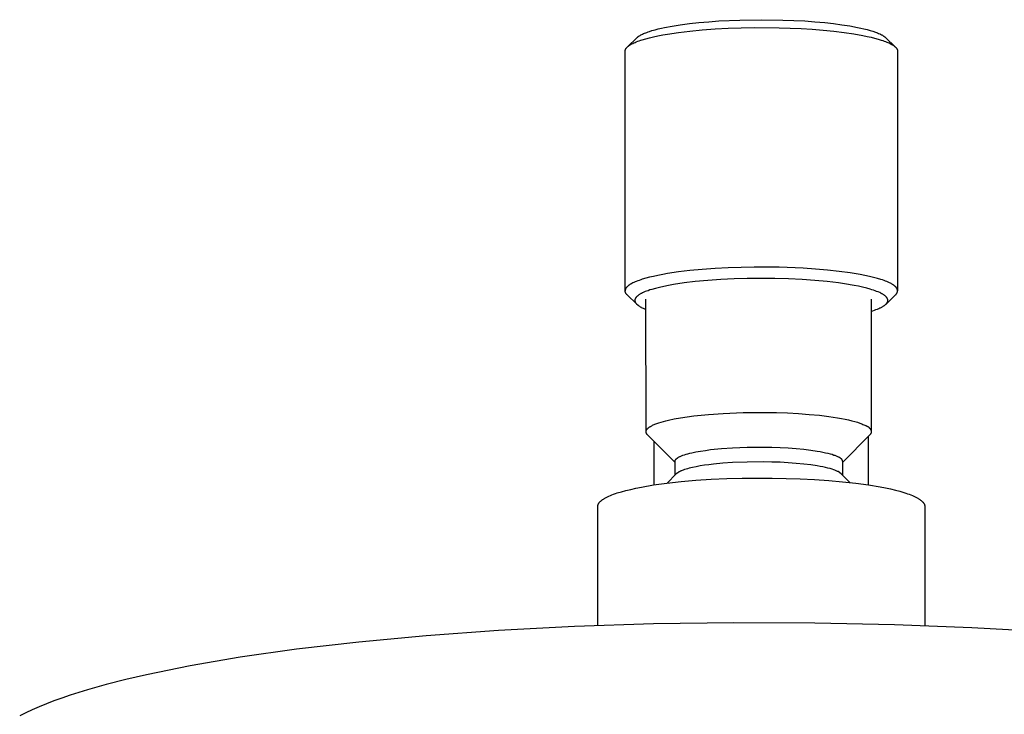
# Model space of a CAD drawing. Units: millimetres. Extents: x -582 to 404, y -1405 to 1393.
# Drawn here: x 184 to 285, y 1322 to 1393 of the extents above; entities that cross this region are included whole.
import ezdxf

# ---------------------------------------------------------------- set-up
doc = ezdxf.new("R2010")
doc.units = ezdxf.units.MM
doc.header["$MEASUREMENT"] = 0
doc.layers.add('Default', color=7, linetype='Continuous', true_color=0x000000)

msp = doc.modelspace()

# ---------------------------------------------------------------- linework, layer by layer
at = {"layer": 'Default', "color": 7, "true_color": 0xffffff}
for p, q in [((250.82, 1392.29), (251.62, 1392.42)), ((251.62, 1392.42), (252.59, 1392.54)), ((252.59, 1392.54), (253.56, 1392.65)), ((253.56, 1392.65), (254.58, 1392.74)), ((254.58, 1392.74), (255.6, 1392.81)), ((255.6, 1392.81), (257.78, 1392.91)), ((257.78, 1392.91), (259.96, 1392.94)), ((259.96, 1392.94), (262.2, 1392.91)), ((262.2, 1392.91), (264.44, 1392.81)), ((264.44, 1392.81), (265.47, 1392.73)), ((265.47, 1392.73), (266.5, 1392.64)), ((266.5, 1392.64), (267.38, 1392.54)), ((267.38, 1392.54), (268.26, 1392.43)), ((268.26, 1392.43), (269.06, 1392.3)), ((247.47, 1391.3), (247.51, 1391.33)), ((247.51, 1391.33), (247.59, 1391.37)), ((247.59, 1391.37), (247.68, 1391.42)), ((247.68, 1391.42), (247.77, 1391.46)), ((247.77, 1391.46), (247.87, 1391.51)), ((247.87, 1391.51), (247.98, 1391.56)), ((247.98, 1391.56), (248.09, 1391.6)), ((248.09, 1391.6), (248.2, 1391.64)), ((248.2, 1391.64), (248.34, 1391.69)), ((248.34, 1391.69), (248.47, 1391.74)), ((248.47, 1391.74), (248.73, 1391.82)), ((248.73, 1391.82), (249.05, 1391.91)), ((249.05, 1391.91), (249.38, 1391.99)), ((249.35, 1391.29), (249.84, 1391.38)), ((249.38, 1391.99), (249.7, 1392.07)), ((249.7, 1392.07), (250.03, 1392.14)), ((249.84, 1391.38), (250.35, 1391.47)), ((250.03, 1392.14), (250.82, 1392.29)), ((250.35, 1391.47), (251.45, 1391.63)), ((251.45, 1391.63), (252.64, 1391.77)), ((252.64, 1391.77), (253.91, 1391.89)), ((253.91, 1391.89), (255.22, 1391.99)), ((255.22, 1391.99), (256.56, 1392.06)), ((256.56, 1392.06), (259.24, 1392.13)), ((259.24, 1392.13), (261.8, 1392.11)), ((261.8, 1392.11), (264.07, 1392.03)), ((264.07, 1392.03), (265.21, 1391.96)), ((265.21, 1391.96), (266.34, 1391.87)), ((266.34, 1391.87), (267.44, 1391.76)), ((267.44, 1391.76), (268.5, 1391.63)), ((268.5, 1391.63), (269.49, 1391.48)), ((269.06, 1392.3), (269.86, 1392.15)), ((269.49, 1391.48), (270.41, 1391.32)), ((269.86, 1392.15), (270.19, 1392.08)), ((270.19, 1392.08), (270.52, 1392.01)), ((270.41, 1391.32), (270.84, 1391.23)), ((270.52, 1392.01), (270.84, 1391.92)), ((270.84, 1391.92), (271.17, 1391.83)), ((271.17, 1391.83), (271.43, 1391.75)), ((271.43, 1391.75), (271.7, 1391.66)), ((271.7, 1391.66), (271.81, 1391.62)), ((271.81, 1391.62), (271.92, 1391.58)), ((271.92, 1391.58), (272.03, 1391.53)), ((272.03, 1391.53), (272.14, 1391.48)), ((272.14, 1391.48), (272.23, 1391.44)), ((272.23, 1391.44), (272.33, 1391.39)), ((272.33, 1391.39), (272.37, 1391.37)), ((272.37, 1391.37), (272.42, 1391.34)), ((272.42, 1391.34), (272.46, 1391.31)), ((272.46, 1391.31), (272.51, 1391.29)), ((246.21, 1390.15), (247.18, 1391.08)), ((246.39, 1390.29), (246.43, 1390.31)), ((246.43, 1390.31), (246.47, 1390.34)), ((246.47, 1390.34), (246.51, 1390.37)), ((246.51, 1390.37), (246.56, 1390.4)), ((246.56, 1390.4), (246.61, 1390.42)), ((246.61, 1390.42), (246.66, 1390.45)), ((246.66, 1390.45), (246.76, 1390.51)), ((246.76, 1390.51), (246.88, 1390.56)), ((246.88, 1390.56), (247, 1390.61)), ((247, 1390.61), (247.13, 1390.67)), ((247.13, 1390.67), (247.27, 1390.72)), ((247.18, 1391.08), (247.21, 1391.11)), ((247.21, 1391.11), (247.24, 1391.14)), ((247.24, 1391.14), (247.27, 1391.16)), ((247.27, 1391.16), (247.3, 1391.19)), ((247.27, 1390.72), (247.42, 1390.78)), ((247.3, 1391.19), (247.33, 1391.21)), ((247.33, 1391.21), (247.36, 1391.23)), ((247.36, 1391.23), (247.39, 1391.25)), ((247.39, 1391.25), (247.43, 1391.27)), ((247.42, 1390.78), (247.58, 1390.83)), ((247.43, 1391.27), (247.47, 1391.3)), ((247.58, 1390.83), (247.74, 1390.88)), ((247.74, 1390.88), (248.1, 1390.99)), ((248.1, 1390.99), (248.48, 1391.09)), ((248.48, 1391.09), (248.9, 1391.19)), ((248.9, 1391.19), (249.35, 1391.29)), ((270.84, 1391.23), (271.25, 1391.14)), ((271.25, 1391.14), (271.62, 1391.05)), ((271.62, 1391.05), (271.98, 1390.95)), ((271.98, 1390.95), (272.3, 1390.85)), ((272.3, 1390.85), (272.45, 1390.8)), ((272.45, 1390.8), (272.6, 1390.75)), ((272.51, 1391.29), (272.54, 1391.26)), ((272.54, 1391.26), (272.58, 1391.24)), ((272.58, 1391.24), (272.61, 1391.22)), ((272.6, 1390.75), (272.74, 1390.7)), ((272.61, 1391.22), (272.65, 1391.19)), ((272.65, 1391.19), (272.68, 1391.17)), ((272.68, 1391.17), (272.71, 1391.14)), ((272.71, 1391.14), (272.74, 1391.11)), ((272.74, 1391.11), (272.77, 1391.08)), ((272.74, 1390.7), (272.87, 1390.65)), ((272.77, 1391.08), (273.74, 1390.15)), ((272.87, 1390.65), (272.99, 1390.6)), ((272.99, 1390.6), (273.1, 1390.55)), ((273.1, 1390.55), (273.21, 1390.49)), ((273.21, 1390.49), (273.31, 1390.44)), ((273.31, 1390.44), (273.36, 1390.41)), ((273.36, 1390.41), (273.41, 1390.39)), ((273.41, 1390.39), (273.45, 1390.36)), ((273.45, 1390.36), (273.49, 1390.33)), ((273.49, 1390.33), (273.53, 1390.31)), ((273.53, 1390.31), (273.57, 1390.28)), ((245.98, 1389.77), (245.99, 1389.79)), ((245.98, 1389.76), (245.98, 1389.77)), ((245.98, 1389.74), (245.98, 1389.76)), ((245.98, 1389.72), (245.98, 1389.74)), ((245.98, 1389.7), (245.98, 1389.72)), ((245.98, 1365.09), (245.98, 1389.7)), ((245.99, 1389.81), (246, 1389.83)), ((245.99, 1389.79), (245.99, 1389.81)), ((246, 1389.84), (246.01, 1389.86)), ((246, 1389.83), (246, 1389.84)), ((246.01, 1389.88), (246.02, 1389.89)), ((246.01, 1389.86), (246.01, 1389.88)), ((246.02, 1389.89), (246.03, 1389.91)), ((246.03, 1389.91), (246.04, 1389.93)), ((246.04, 1389.94), (246.05, 1389.96)), ((246.04, 1389.93), (246.04, 1389.94)), ((246.05, 1389.96), (246.06, 1389.97)), ((246.06, 1389.97), (246.07, 1389.99)), ((246.07, 1389.99), (246.08, 1390)), ((246.08, 1390), (246.1, 1390.02)), ((246.1, 1390.02), (246.11, 1390.03)), ((246.11, 1390.03), (246.12, 1390.04)), ((246.12, 1390.04), (246.13, 1390.06)), ((246.13, 1390.06), (246.14, 1390.07)), ((246.14, 1390.07), (246.15, 1390.08)), ((246.15, 1390.08), (246.16, 1390.1)), ((246.16, 1390.1), (246.19, 1390.12)), ((246.19, 1390.12), (246.22, 1390.15)), ((246.22, 1390.15), (246.25, 1390.18)), ((246.25, 1390.18), (246.28, 1390.21)), ((246.28, 1390.21), (246.32, 1390.23)), ((246.32, 1390.23), (246.35, 1390.26)), ((246.35, 1390.26), (246.39, 1390.29)), ((273.57, 1390.28), (273.61, 1390.25)), ((273.61, 1390.25), (273.64, 1390.23)), ((273.64, 1390.23), (273.68, 1390.2)), ((273.68, 1390.2), (273.71, 1390.17)), ((273.71, 1390.17), (273.74, 1390.15)), ((273.74, 1390.15), (273.77, 1390.12)), ((273.77, 1390.12), (273.79, 1390.09)), ((273.79, 1390.09), (273.8, 1390.08)), ((273.8, 1390.08), (273.82, 1390.07)), ((273.82, 1390.07), (273.83, 1390.05)), ((273.83, 1390.05), (273.84, 1390.04)), ((273.84, 1390.04), (273.85, 1390.03)), ((273.85, 1390.03), (273.86, 1390.01)), ((273.86, 1390.01), (273.87, 1390)), ((273.87, 1390), (273.88, 1389.99)), ((273.88, 1389.99), (273.89, 1389.98)), ((273.89, 1389.98), (273.9, 1389.96)), ((273.9, 1389.96), (273.9, 1389.95)), ((273.9, 1389.95), (273.91, 1389.94)), ((273.91, 1389.94), (273.92, 1389.92)), ((273.92, 1389.92), (273.92, 1389.91)), ((273.92, 1389.91), (273.93, 1389.9)), ((273.93, 1389.9), (273.94, 1389.88)), ((273.94, 1389.88), (273.94, 1389.87)), ((273.94, 1389.87), (273.95, 1389.86)), ((273.95, 1389.86), (273.95, 1389.84)), ((273.95, 1389.84), (273.96, 1389.83)), ((273.96, 1389.83), (273.96, 1389.82)), ((273.96, 1389.82), (273.96, 1389.8)), ((273.96, 1389.8), (273.97, 1389.79)), ((273.97, 1389.79), (273.97, 1389.78)), ((273.97, 1389.78), (273.97, 1389.77)), ((273.97, 1389.77), (273.97, 1389.75)), ((273.97, 1389.75), (273.97, 1389.74)), ((273.97, 1389.74), (273.98, 1389.73)), ((273.98, 1389.73), (273.98, 1389.71)), ((273.98, 1389.71), (273.98, 1389.7)), ((273.98, 1389.7), (273.98, 1365.09)), ((252.64, 1367.15), (251.45, 1367.01)), ((253.91, 1367.27), (252.64, 1367.15)), ((255.22, 1367.36), (253.91, 1367.27)), ((256.56, 1367.43), (255.22, 1367.36)), ((259.24, 1367.51), (256.56, 1367.43)), ((261.8, 1367.49), (259.24, 1367.51)), ((264.29, 1367.39), (261.8, 1367.49)), ((265.55, 1367.31), (264.29, 1367.39)), ((266.78, 1367.2), (265.55, 1367.31)), ((267.97, 1367.07), (266.78, 1367.2)), ((269.1, 1366.92), (267.97, 1367.07)), ((247.13, 1366.04), (247, 1365.99)), ((247.27, 1366.1), (247.13, 1366.04)), ((247.42, 1366.15), (247.27, 1366.1)), ((247.58, 1366.21), (247.42, 1366.15)), ((247.74, 1366.26), (247.58, 1366.21)), ((248.1, 1366.36), (247.74, 1366.26)), ((248.48, 1366.47), (248.1, 1366.36)), ((248.9, 1366.56), (248.48, 1366.47)), ((249.35, 1366.66), (248.9, 1366.56)), ((249.84, 1366.75), (249.35, 1366.66)), ((250.35, 1366.84), (249.84, 1366.75)), ((251.45, 1367.01), (250.35, 1366.84)), ((253.17, 1366.02), (252.06, 1365.88)), ((254.49, 1366.14), (253.17, 1366.02)), ((255.81, 1366.23), (254.49, 1366.14)), ((257.17, 1366.3), (255.81, 1366.23)), ((258.53, 1366.34), (257.17, 1366.3)), ((259.96, 1366.35), (258.53, 1366.34)), ((261.38, 1366.34), (259.96, 1366.35)), ((262.78, 1366.3), (261.38, 1366.34)), ((264.17, 1366.23), (262.78, 1366.3)), ((265.46, 1366.14), (264.17, 1366.23)), ((266.75, 1366.02), (265.46, 1366.14)), ((267.92, 1365.88), (266.75, 1366.02)), ((270.14, 1366.75), (269.1, 1366.92)), ((270.62, 1366.66), (270.14, 1366.75)), ((271.08, 1366.56), (270.62, 1366.66)), ((271.51, 1366.46), (271.08, 1366.56)), ((271.9, 1366.35), (271.51, 1366.46)), ((272.26, 1366.24), (271.9, 1366.35)), ((272.43, 1366.19), (272.26, 1366.24)), ((272.59, 1366.13), (272.43, 1366.19)), ((272.74, 1366.08), (272.59, 1366.13)), ((272.89, 1366.02), (272.74, 1366.08)), ((273.02, 1365.96), (272.89, 1366.02)), ((245.99, 1365.18), (245.98, 1365.16)), ((245.98, 1365.16), (245.98, 1365.15)), ((245.98, 1365.15), (245.98, 1365.13)), ((245.98, 1365.13), (245.98, 1365.11)), ((245.98, 1365.11), (245.98, 1365.09)), ((245.98, 1365.07), (245.98, 1365.09)), ((245.98, 1365.09), (245.98, 1365.08)), ((245.98, 1365.05), (245.98, 1365.07)), ((245.98, 1365.03), (245.98, 1365.05)), ((245.98, 1365.01), (245.98, 1365.03)), ((245.99, 1364.99), (245.98, 1365.01)), ((246, 1365.21), (245.99, 1365.2)), ((245.99, 1365.2), (245.99, 1365.18)), ((246.01, 1365.25), (246, 1365.23)), ((246, 1365.23), (246, 1365.21)), ((246.02, 1365.28), (246.01, 1365.26)), ((246.01, 1365.26), (246.01, 1365.25)), ((246.03, 1365.29), (246.02, 1365.28)), ((246.04, 1365.31), (246.03, 1365.29)), ((246.05, 1365.32), (246.04, 1365.31)), ((246.06, 1365.35), (246.05, 1365.34)), ((246.05, 1365.34), (246.05, 1365.32)), ((246.07, 1365.37), (246.06, 1365.35)), ((246.08, 1365.38), (246.07, 1365.37)), ((246.1, 1365.39), (246.08, 1365.38)), ((246.11, 1365.41), (246.1, 1365.39)), ((246.12, 1365.42), (246.11, 1365.41)), ((246.13, 1365.43), (246.12, 1365.42)), ((246.14, 1365.45), (246.13, 1365.43)), ((246.15, 1365.46), (246.14, 1365.45)), ((246.16, 1365.47), (246.15, 1365.46)), ((246.19, 1365.5), (246.16, 1365.47)), ((246.22, 1365.53), (246.19, 1365.5)), ((246.25, 1365.55), (246.22, 1365.53)), ((246.28, 1365.58), (246.25, 1365.55)), ((246.32, 1365.61), (246.28, 1365.58)), ((246.35, 1365.64), (246.32, 1365.61)), ((246.39, 1365.66), (246.35, 1365.64)), ((246.43, 1365.69), (246.39, 1365.66)), ((246.47, 1365.72), (246.43, 1365.69)), ((246.51, 1365.75), (246.47, 1365.72)), ((246.56, 1365.77), (246.51, 1365.75)), ((246.61, 1365.8), (246.56, 1365.77)), ((246.66, 1365.83), (246.61, 1365.8)), ((246.76, 1365.88), (246.66, 1365.83)), ((246.88, 1365.94), (246.76, 1365.88)), ((247, 1365.99), (246.88, 1365.94)), ((248.19, 1365.04), (248.04, 1364.99)), ((248.33, 1365.09), (248.19, 1365.04)), ((248.52, 1365.16), (248.33, 1365.09)), ((248.71, 1365.22), (248.52, 1365.16)), ((249.09, 1365.33), (248.71, 1365.22)), ((249.52, 1365.43), (249.09, 1365.33)), ((249.96, 1365.53), (249.52, 1365.43)), ((250.45, 1365.63), (249.96, 1365.53)), ((250.95, 1365.72), (250.45, 1365.63)), ((252.06, 1365.88), (250.95, 1365.72)), ((268.51, 1365.8), (267.92, 1365.88)), ((269.53, 1365.62), (268.51, 1365.8)), ((269.96, 1365.54), (269.53, 1365.62)), ((270.38, 1365.45), (269.96, 1365.54)), ((270.81, 1365.34), (270.38, 1365.45)), ((271.15, 1365.24), (270.81, 1365.34)), ((271.33, 1365.19), (271.15, 1365.24)), ((271.5, 1365.14), (271.33, 1365.19)), ((271.66, 1365.08), (271.5, 1365.14)), ((271.82, 1365.02), (271.66, 1365.08)), ((271.98, 1364.96), (271.82, 1365.02)), ((273.14, 1365.9), (273.02, 1365.96)), ((273.26, 1365.85), (273.14, 1365.9)), ((273.31, 1365.82), (273.26, 1365.85)), ((273.37, 1365.79), (273.31, 1365.82)), ((273.42, 1365.76), (273.37, 1365.79)), ((273.46, 1365.73), (273.42, 1365.76)), ((273.51, 1365.7), (273.46, 1365.73)), ((273.55, 1365.67), (273.51, 1365.7)), ((273.59, 1365.64), (273.55, 1365.67)), ((273.63, 1365.61), (273.59, 1365.64)), ((273.67, 1365.58), (273.63, 1365.61)), ((273.71, 1365.55), (273.67, 1365.58)), ((273.74, 1365.52), (273.71, 1365.55)), ((273.75, 1365.51), (273.74, 1365.52)), ((273.77, 1365.49), (273.75, 1365.51)), ((273.78, 1365.48), (273.77, 1365.49)), ((273.8, 1365.47), (273.78, 1365.48)), ((273.81, 1365.45), (273.8, 1365.47)), ((273.82, 1365.44), (273.81, 1365.45)), ((273.83, 1365.42), (273.82, 1365.44)), ((273.85, 1365.41), (273.83, 1365.42)), ((273.86, 1365.39), (273.85, 1365.41)), ((273.87, 1365.38), (273.86, 1365.39)), ((273.88, 1365.36), (273.87, 1365.38)), ((273.89, 1365.35), (273.88, 1365.36)), ((273.9, 1365.33), (273.89, 1365.35)), ((273.91, 1365.32), (273.9, 1365.33)), ((273.91, 1365.31), (273.91, 1365.32)), ((273.92, 1365.29), (273.91, 1365.31)), ((273.93, 1365.28), (273.92, 1365.29)), ((273.94, 1365.26), (273.93, 1365.28)), ((273.94, 1365.25), (273.94, 1365.26)), ((273.95, 1365.23), (273.94, 1365.25)), ((273.95, 1365.22), (273.95, 1365.23)), ((273.96, 1365.2), (273.95, 1365.22)), ((273.96, 1365.19), (273.96, 1365.2)), ((273.96, 1365.18), (273.96, 1365.19)), ((273.97, 1365.16), (273.96, 1365.18)), ((273.97, 1365.15), (273.97, 1365.16)), ((273.97, 1365.13), (273.97, 1365.15)), ((273.97, 1365.12), (273.97, 1365.13)), ((273.98, 1365.11), (273.97, 1365.12)), ((273.97, 1365.03), (273.98, 1365.05)), ((273.97, 1365.02), (273.97, 1365.03)), ((273.97, 1365.01), (273.97, 1365.02)), ((273.97, 1364.99), (273.97, 1365.01)), ((273.98, 1365.09), (273.98, 1365.11)), ((273.98, 1365.08), (273.98, 1365.09)), ((273.98, 1365.06), (273.98, 1365.08)), ((273.98, 1365.05), (273.98, 1365.06)), ((245.99, 1364.97), (245.99, 1364.99)), ((246, 1364.95), (245.99, 1364.97)), ((246, 1364.93), (246, 1364.95)), ((246.01, 1364.91), (246, 1364.93)), ((246.02, 1364.89), (246.01, 1364.91)), ((246.03, 1364.87), (246.02, 1364.89)), ((246.03, 1364.86), (246.03, 1364.87)), ((246.04, 1364.84), (246.03, 1364.86)), ((246.05, 1364.82), (246.04, 1364.84)), ((246.06, 1364.8), (246.05, 1364.82)), ((246.07, 1364.78), (246.06, 1364.8)), ((246.09, 1364.77), (246.07, 1364.78)), ((246.1, 1364.75), (246.09, 1364.77)), ((246.11, 1364.73), (246.1, 1364.75)), ((246.12, 1364.72), (246.11, 1364.73)), ((246.14, 1364.7), (246.12, 1364.72)), ((246.15, 1364.69), (246.14, 1364.7)), ((246.17, 1364.67), (246.15, 1364.69)), ((246.18, 1364.66), (246.17, 1364.67)), ((246.2, 1364.65), (246.18, 1364.66)), ((247.17, 1363.71), (246.2, 1364.65)), ((246.99, 1364.18), (246.98, 1364.17)), ((246.98, 1364.17), (246.98, 1364.16)), ((246.98, 1364.16), (246.98, 1364.15)), ((246.98, 1364.15), (246.98, 1364.15)), ((246.98, 1364.15), (246.98, 1364.14)), ((246.98, 1364.14), (246.98, 1364.13)), ((246.98, 1364.13), (246.98, 1364.12)), ((246.98, 1364.12), (246.98, 1364.12)), ((246.98, 1364.12), (246.98, 1364.11)), ((246.98, 1364.11), (246.98, 1364.1)), ((246.98, 1364.1), (246.98, 1364.09)), ((246.98, 1364.09), (246.98, 1364.08)), ((246.98, 1364.08), (246.98, 1364.08)), ((246.98, 1364.08), (246.98, 1364.07)), ((246.98, 1364.07), (246.98, 1364.06)), ((246.98, 1364.06), (246.98, 1364.05)), ((246.98, 1364.05), (246.98, 1364.05)), ((246.98, 1364.05), (246.98, 1364.04)), ((246.98, 1364.04), (246.98, 1364.03)), ((246.98, 1364.03), (246.98, 1364.02)), ((246.98, 1364.02), (246.98, 1364.02)), ((246.98, 1364.02), (246.99, 1364.01)), ((247, 1364.22), (246.99, 1364.21)), ((246.99, 1364.21), (246.99, 1364.2)), ((246.99, 1364.2), (246.99, 1364.19)), ((246.99, 1364.19), (246.99, 1364.19)), ((246.99, 1364.19), (246.99, 1364.18)), ((246.99, 1364.01), (246.99, 1364)), ((246.99, 1364), (246.99, 1363.99)), ((246.99, 1363.99), (246.99, 1363.98)), ((247.01, 1364.25), (247, 1364.24)), ((247, 1364.24), (247, 1364.23)), ((247, 1364.23), (247, 1364.22)), ((247, 1364.22), (247, 1364.22)), ((247.02, 1364.28), (247.01, 1364.26)), ((247.01, 1364.26), (247.01, 1364.25)), ((247.03, 1364.29), (247.02, 1364.28)), ((247.04, 1364.31), (247.03, 1364.29)), ((247.05, 1364.34), (247.04, 1364.32)), ((247.04, 1364.32), (247.04, 1364.31)), ((247.06, 1364.36), (247.05, 1364.34)), ((247.08, 1364.37), (247.06, 1364.36)), ((247.09, 1364.39), (247.08, 1364.37)), ((247.1, 1364.4), (247.09, 1364.39)), ((247.11, 1364.42), (247.1, 1364.4)), ((247.13, 1364.43), (247.11, 1364.42)), ((247.14, 1364.45), (247.13, 1364.43)), ((247.15, 1364.46), (247.14, 1364.45)), ((247.17, 1364.48), (247.15, 1364.46)), ((247.18, 1364.49), (247.17, 1364.48)), ((247.2, 1364.51), (247.18, 1364.49)), ((247.22, 1364.52), (247.2, 1364.51)), ((247.24, 1364.54), (247.22, 1364.52)), ((247.27, 1364.57), (247.24, 1364.54)), ((247.31, 1364.6), (247.27, 1364.57)), ((247.35, 1364.63), (247.31, 1364.6)), ((247.4, 1364.66), (247.35, 1364.63)), ((247.45, 1364.7), (247.4, 1364.66)), ((247.5, 1364.73), (247.45, 1364.7)), ((247.55, 1364.76), (247.5, 1364.73)), ((247.6, 1364.79), (247.55, 1364.76)), ((247.66, 1364.81), (247.6, 1364.79)), ((247.77, 1364.87), (247.66, 1364.81)), ((247.9, 1364.93), (247.77, 1364.87)), ((248.04, 1364.99), (247.9, 1364.93)), ((248.13, 1350.6), (248.12, 1364.22)), ((271.27, 1364.23), (271.28, 1350.61)), ((272.14, 1364.89), (271.98, 1364.96)), ((272.25, 1364.84), (272.14, 1364.89)), ((272.3, 1364.81), (272.25, 1364.84)), ((272.35, 1364.78), (272.3, 1364.81)), ((272.41, 1364.75), (272.35, 1364.78)), ((272.46, 1364.72), (272.41, 1364.75)), ((272.51, 1364.69), (272.46, 1364.72)), ((272.56, 1364.66), (272.51, 1364.69)), ((272.6, 1364.63), (272.56, 1364.66)), ((272.64, 1364.61), (272.6, 1364.63)), ((272.67, 1364.58), (272.64, 1364.61)), ((272.71, 1364.55), (272.67, 1364.58)), ((272.73, 1364.53), (272.71, 1364.55)), ((272.74, 1364.52), (272.73, 1364.53)), ((272.76, 1364.5), (272.74, 1364.52)), ((272.78, 1364.49), (272.76, 1364.5)), ((272.79, 1364.47), (272.78, 1364.49)), ((272.79, 1363.71), (273.76, 1364.65)), ((272.81, 1364.45), (272.79, 1364.47)), ((272.83, 1364.43), (272.81, 1364.45)), ((272.84, 1364.42), (272.83, 1364.43)), ((272.85, 1364.4), (272.84, 1364.42)), ((272.86, 1364.39), (272.85, 1364.4)), ((272.88, 1364.37), (272.86, 1364.39)), ((272.89, 1364.36), (272.88, 1364.37)), ((272.9, 1364.34), (272.89, 1364.36)), ((272.91, 1364.33), (272.9, 1364.34)), ((272.92, 1364.31), (272.91, 1364.33)), ((272.92, 1364.29), (272.92, 1364.31)), ((272.93, 1364.28), (272.92, 1364.29)), ((272.94, 1364.26), (272.93, 1364.28)), ((272.95, 1364.25), (272.94, 1364.26)), ((272.95, 1364.23), (272.95, 1364.25)), ((272.96, 1364.22), (272.95, 1364.23)), ((272.95, 1364.23), (272.95, 1364.23)), ((272.96, 1364.21), (272.96, 1364.22)), ((272.96, 1364.2), (272.96, 1364.21)), ((272.96, 1364.19), (272.96, 1364.2)), ((272.97, 1364.19), (272.96, 1364.19)), ((272.96, 1364), (272.97, 1364.01)), ((272.96, 1363.99), (272.96, 1364)), ((272.96, 1363.98), (272.96, 1363.99)), ((272.97, 1364.18), (272.97, 1364.19)), ((272.97, 1364.17), (272.97, 1364.18)), ((272.97, 1364.16), (272.97, 1364.17)), ((272.97, 1364.15), (272.97, 1364.16)), ((272.97, 1364.14), (272.97, 1364.15)), ((272.97, 1364.15), (272.97, 1364.15)), ((272.97, 1364.13), (272.97, 1364.14)), ((272.97, 1364.12), (272.97, 1364.13)), ((272.98, 1364.12), (272.97, 1364.12)), ((272.97, 1364.05), (272.97, 1364.06)), ((272.97, 1364.04), (272.97, 1364.05)), ((272.97, 1364.05), (272.97, 1364.05)), ((272.97, 1364.03), (272.97, 1364.04)), ((272.97, 1364.02), (272.97, 1364.03)), ((272.97, 1364.01), (272.97, 1364.02)), ((272.97, 1364.01), (272.97, 1364.01)), ((272.98, 1364.11), (272.98, 1364.12)), ((272.98, 1364.1), (272.98, 1364.11)), ((272.98, 1364.09), (272.98, 1364.1)), ((272.98, 1364.08), (272.98, 1364.09)), ((272.98, 1364.07), (272.98, 1364.08)), ((272.98, 1364.08), (272.98, 1364.08)), ((272.97, 1364.06), (272.98, 1364.07)), ((273.76, 1364.65), (273.78, 1364.67)), ((273.78, 1364.67), (273.8, 1364.69)), ((273.8, 1364.69), (273.82, 1364.71)), ((273.82, 1364.71), (273.84, 1364.74)), ((273.84, 1364.74), (273.86, 1364.76)), ((273.86, 1364.76), (273.87, 1364.77)), ((273.87, 1364.77), (273.88, 1364.79)), ((273.88, 1364.79), (273.89, 1364.8)), ((273.89, 1364.81), (273.9, 1364.83)), ((273.89, 1364.8), (273.89, 1364.81)), ((273.9, 1364.83), (273.91, 1364.84)), ((273.91, 1364.84), (273.92, 1364.86)), ((273.92, 1364.87), (273.93, 1364.88)), ((273.92, 1364.86), (273.92, 1364.87)), ((273.93, 1364.88), (273.94, 1364.9)), ((273.94, 1364.91), (273.95, 1364.92)), ((273.94, 1364.9), (273.94, 1364.91)), ((273.95, 1364.94), (273.96, 1364.95)), ((273.95, 1364.92), (273.95, 1364.94)), ((273.96, 1364.98), (273.97, 1364.99)), ((273.96, 1364.96), (273.96, 1364.98)), ((273.96, 1364.95), (273.96, 1364.96)), ((246.99, 1363.98), (246.99, 1363.98)), ((246.99, 1363.98), (247, 1363.97)), ((247, 1363.97), (247, 1363.96)), ((247, 1363.96), (247, 1363.95)), ((247, 1363.95), (247.01, 1363.94)), ((247.01, 1363.94), (247.01, 1363.92)), ((247.01, 1363.92), (247.02, 1363.91)), ((247.02, 1363.91), (247.03, 1363.89)), ((247.03, 1363.89), (247.04, 1363.88)), ((247.04, 1363.88), (247.05, 1363.86)), ((247.05, 1363.86), (247.05, 1363.85)), ((247.05, 1363.85), (247.06, 1363.83)), ((247.06, 1363.83), (247.08, 1363.81)), ((247.08, 1363.81), (247.09, 1363.8)), ((247.09, 1363.8), (247.1, 1363.78)), ((247.1, 1363.78), (247.11, 1363.77)), ((247.11, 1363.77), (247.12, 1363.75)), ((247.12, 1363.75), (247.14, 1363.74)), ((247.14, 1363.74), (247.15, 1363.72)), ((247.15, 1363.72), (247.17, 1363.71)), ((247.17, 1363.71), (247.18, 1363.69)), ((247.18, 1363.69), (247.2, 1363.68)), ((247.2, 1363.68), (247.22, 1363.66)), ((247.22, 1363.66), (247.23, 1363.65)), ((247.23, 1363.65), (247.27, 1363.62)), ((247.27, 1363.62), (247.31, 1363.59)), ((247.31, 1363.59), (247.35, 1363.56)), ((247.35, 1363.56), (247.39, 1363.53)), ((247.39, 1363.53), (247.44, 1363.5)), ((247.44, 1363.5), (247.49, 1363.47)), ((247.49, 1363.47), (247.54, 1363.44)), ((247.54, 1363.44), (247.59, 1363.41)), ((247.59, 1363.41), (247.65, 1363.38)), ((247.65, 1363.38), (247.71, 1363.34)), ((247.71, 1363.34), (247.84, 1363.28)), ((247.84, 1363.28), (247.98, 1363.22)), ((247.98, 1363.22), (248.12, 1363.17)), ((271.28, 1362.98), (271.43, 1363.03)), ((271.43, 1363.03), (271.59, 1363.08)), ((271.59, 1363.08), (271.75, 1363.14)), ((271.75, 1363.14), (271.91, 1363.2)), ((271.91, 1363.2), (272.04, 1363.25)), ((272.04, 1363.25), (272.16, 1363.31)), ((272.16, 1363.31), (272.23, 1363.34)), ((272.23, 1363.34), (272.29, 1363.37)), ((272.29, 1363.37), (272.35, 1363.4)), ((272.35, 1363.4), (272.41, 1363.44)), ((272.41, 1363.44), (272.46, 1363.46)), ((272.46, 1363.46), (272.5, 1363.49)), ((272.5, 1363.49), (272.55, 1363.52)), ((272.55, 1363.52), (272.59, 1363.55)), ((272.59, 1363.55), (272.63, 1363.58)), ((272.63, 1363.58), (272.67, 1363.61)), ((272.67, 1363.61), (272.69, 1363.62)), ((272.69, 1363.62), (272.71, 1363.64)), ((272.71, 1363.64), (272.73, 1363.66)), ((272.73, 1363.66), (272.75, 1363.68)), ((272.75, 1363.68), (272.78, 1363.71)), ((272.78, 1363.71), (272.8, 1363.72)), ((272.8, 1363.72), (272.81, 1363.73)), ((272.81, 1363.73), (272.83, 1363.75)), ((272.83, 1363.75), (272.84, 1363.77)), ((272.84, 1363.77), (272.85, 1363.78)), ((272.85, 1363.78), (272.87, 1363.8)), ((272.87, 1363.8), (272.88, 1363.81)), ((272.88, 1363.81), (272.89, 1363.83)), ((272.89, 1363.83), (272.9, 1363.84)), ((272.9, 1363.84), (272.91, 1363.86)), ((272.91, 1363.86), (272.92, 1363.87)), ((272.92, 1363.89), (272.93, 1363.91)), ((272.92, 1363.87), (272.92, 1363.89)), ((272.93, 1363.91), (272.94, 1363.92)), ((272.94, 1363.92), (272.95, 1363.94)), ((272.95, 1363.95), (272.96, 1363.97)), ((272.95, 1363.94), (272.95, 1363.95)), ((272.96, 1363.97), (272.96, 1363.98)), ((272.96, 1363.97), (272.96, 1363.97)), ((250.44, 1351.78), (251.03, 1351.91)), ((251.03, 1351.91), (251.66, 1352.02)), ((251.66, 1352.02), (252.34, 1352.12)), ((252.34, 1352.12), (253.05, 1352.22)), ((253.05, 1352.22), (254.54, 1352.37)), ((254.54, 1352.37), (256.06, 1352.48)), ((256.06, 1352.48), (258.12, 1352.56)), ((258.12, 1352.56), (260.36, 1352.58)), ((260.36, 1352.58), (261.52, 1352.56)), ((261.52, 1352.56), (262.67, 1352.52)), ((262.67, 1352.52), (263.8, 1352.46)), ((263.8, 1352.46), (264.9, 1352.38)), ((264.9, 1352.38), (265.94, 1352.28)), ((265.94, 1352.28), (266.91, 1352.16)), ((266.91, 1352.16), (267.79, 1352.02)), ((267.79, 1352.02), (268.2, 1351.95)), ((268.2, 1351.95), (268.58, 1351.88)), ((268.58, 1351.88), (268.94, 1351.8)), ((248.21, 1350.82), (248.22, 1350.83)), ((248.22, 1350.83), (248.23, 1350.84)), ((248.23, 1350.85), (248.24, 1350.86)), ((248.23, 1350.84), (248.23, 1350.85)), ((248.24, 1350.86), (248.26, 1350.88)), ((248.26, 1350.88), (248.28, 1350.9)), ((248.28, 1350.9), (248.29, 1350.92)), ((248.29, 1350.92), (248.31, 1350.94)), ((248.31, 1350.94), (248.34, 1350.96)), ((248.34, 1350.96), (248.36, 1350.98)), ((248.36, 1350.98), (248.38, 1351)), ((248.38, 1351), (248.4, 1351.02)), ((248.4, 1351.02), (248.43, 1351.04)), ((248.43, 1351.04), (248.46, 1351.06)), ((248.46, 1351.06), (248.48, 1351.08)), ((248.48, 1351.08), (248.51, 1351.09)), ((248.51, 1351.09), (248.54, 1351.11)), ((248.54, 1351.11), (248.58, 1351.13)), ((248.58, 1351.13), (248.64, 1351.17)), ((248.64, 1351.17), (248.71, 1351.21)), ((248.71, 1351.21), (248.79, 1351.25)), ((248.79, 1351.25), (248.87, 1351.29)), ((248.87, 1351.29), (248.95, 1351.32)), ((248.95, 1351.32), (249.04, 1351.36)), ((249.04, 1351.36), (249.14, 1351.4)), ((249.14, 1351.4), (249.23, 1351.44)), ((249.23, 1351.44), (249.44, 1351.51)), ((249.44, 1351.51), (249.67, 1351.58)), ((249.67, 1351.58), (249.91, 1351.65)), ((249.91, 1351.65), (250.17, 1351.72)), ((250.17, 1351.72), (250.44, 1351.78)), ((268.94, 1351.8), (269.27, 1351.72)), ((269.27, 1351.72), (269.57, 1351.64)), ((269.57, 1351.64), (269.85, 1351.56)), ((269.85, 1351.56), (270.1, 1351.48)), ((270.1, 1351.48), (270.21, 1351.44)), ((270.21, 1351.44), (270.32, 1351.4)), ((270.32, 1351.4), (270.42, 1351.35)), ((270.42, 1351.35), (270.52, 1351.31)), ((270.52, 1351.31), (270.61, 1351.27)), ((270.61, 1351.27), (270.69, 1351.23)), ((270.69, 1351.23), (270.72, 1351.22)), ((270.72, 1351.22), (270.75, 1351.21)), ((270.75, 1351.21), (270.78, 1351.2)), ((270.78, 1351.2), (270.81, 1351.19)), ((270.81, 1351.19), (270.83, 1351.17)), ((270.83, 1351.17), (270.86, 1351.16)), ((270.86, 1351.16), (270.89, 1351.14)), ((270.89, 1351.14), (270.91, 1351.13)), ((270.91, 1351.13), (270.94, 1351.11)), ((270.94, 1351.11), (270.96, 1351.09)), ((270.96, 1351.09), (270.98, 1351.08)), ((270.98, 1351.08), (271.01, 1351.06)), ((271.01, 1351.06), (271.03, 1351.04)), ((271.03, 1351.04), (271.05, 1351.02)), ((271.05, 1351.02), (271.07, 1350.99)), ((271.07, 1350.99), (271.09, 1350.97)), ((271.09, 1350.97), (271.11, 1350.95)), ((271.11, 1350.95), (271.13, 1350.93)), ((271.13, 1350.93), (271.15, 1350.9)), ((271.15, 1350.9), (271.17, 1350.88)), ((271.17, 1350.88), (271.18, 1350.85)), ((271.18, 1350.85), (271.2, 1350.82)), ((248.13, 1350.63), (248.14, 1350.64)), ((248.13, 1350.62), (248.13, 1350.63)), ((248.13, 1350.61), (248.13, 1350.62)), ((248.13, 1350.6), (248.13, 1350.61)), ((248.13, 1350.59), (248.13, 1350.6)), ((248.13, 1350.57), (248.13, 1350.59)), ((248.14, 1350.56), (248.13, 1350.57)), ((248.14, 1350.68), (248.15, 1350.69)), ((248.14, 1350.67), (248.14, 1350.68)), ((248.14, 1350.66), (248.14, 1350.67)), ((248.14, 1350.65), (248.14, 1350.66)), ((248.14, 1350.64), (248.14, 1350.65)), ((248.14, 1350.54), (248.14, 1350.56)), ((248.14, 1350.53), (248.14, 1350.54)), ((248.14, 1350.51), (248.14, 1350.53)), ((248.15, 1350.49), (248.14, 1350.51)), ((248.15, 1350.71), (248.16, 1350.72)), ((248.15, 1350.7), (248.15, 1350.71)), ((248.15, 1350.69), (248.15, 1350.7)), ((248.15, 1350.48), (248.15, 1350.49)), ((248.16, 1350.46), (248.15, 1350.48)), ((248.16, 1350.73), (248.17, 1350.74)), ((248.16, 1350.72), (248.16, 1350.73)), ((248.16, 1350.73), (248.16, 1350.73)), ((248.16, 1350.45), (248.16, 1350.46)), ((248.17, 1350.43), (248.16, 1350.45)), ((248.17, 1350.75), (248.18, 1350.76)), ((248.17, 1350.74), (248.17, 1350.75)), ((248.18, 1350.42), (248.17, 1350.43)), ((248.18, 1350.77), (248.19, 1350.78)), ((248.18, 1350.76), (248.18, 1350.77)), ((248.18, 1350.4), (248.18, 1350.42)), ((248.19, 1350.39), (248.18, 1350.4)), ((248.19, 1350.79), (248.2, 1350.8)), ((248.19, 1350.78), (248.19, 1350.79)), ((248.2, 1350.37), (248.19, 1350.39)), ((248.2, 1350.8), (248.21, 1350.81)), ((248.21, 1350.36), (248.2, 1350.37)), ((248.21, 1350.81), (248.21, 1350.82)), ((248.22, 1350.34), (248.21, 1350.36)), ((248.23, 1350.33), (248.22, 1350.34)), ((248.24, 1350.32), (248.23, 1350.33)), ((248.25, 1350.31), (248.24, 1350.32)), ((248.26, 1350.29), (248.25, 1350.31)), ((248.27, 1350.28), (248.26, 1350.29)), ((248.28, 1350.27), (248.27, 1350.28)), ((248.29, 1350.26), (248.28, 1350.27)), ((248.3, 1350.25), (248.29, 1350.26)), ((251.11, 1347.42), (248.3, 1350.25)), ((271.12, 1350.27), (268.31, 1347.43)), ((270.98, 1345.13), (270.98, 1350.13)), ((271.13, 1350.28), (271.12, 1350.27)), ((271.14, 1350.29), (271.13, 1350.28)), ((271.15, 1350.3), (271.14, 1350.29)), ((271.16, 1350.32), (271.15, 1350.3)), ((271.17, 1350.33), (271.16, 1350.32)), ((271.19, 1350.34), (271.17, 1350.33)), ((271.2, 1350.37), (271.19, 1350.35)), ((271.19, 1350.35), (271.19, 1350.34)), ((271.2, 1350.82), (271.21, 1350.8)), ((271.21, 1350.38), (271.2, 1350.37)), ((271.21, 1350.8), (271.22, 1350.77)), ((271.22, 1350.4), (271.21, 1350.38)), ((271.22, 1350.77), (271.24, 1350.74)), ((271.23, 1350.41), (271.22, 1350.4)), ((271.24, 1350.43), (271.23, 1350.41)), ((271.24, 1350.74), (271.25, 1350.72)), ((271.25, 1350.46), (271.24, 1350.44)), ((271.24, 1350.44), (271.24, 1350.43)), ((271.25, 1350.72), (271.26, 1350.69)), ((271.26, 1350.47), (271.25, 1350.46)), ((271.26, 1350.69), (271.27, 1350.66)), ((271.27, 1350.5), (271.26, 1350.49)), ((271.26, 1350.49), (271.26, 1350.47)), ((271.27, 1350.66), (271.28, 1350.63)), ((271.28, 1350.55), (271.27, 1350.54)), ((271.27, 1350.54), (271.27, 1350.52)), ((271.27, 1350.52), (271.27, 1350.5)), ((271.28, 1350.63), (271.28, 1350.6)), ((271.28, 1350.6), (271.28, 1350.59)), ((271.28, 1350.59), (271.28, 1350.57)), ((271.28, 1350.57), (271.28, 1350.55)), ((248.98, 1345.13), (248.98, 1349.57)), ((254.76, 1348.75), (255.87, 1348.87)), ((255.87, 1348.87), (257, 1348.95)), ((257, 1348.95), (258.53, 1349.01)), ((258.53, 1349.01), (260.2, 1349.02)), ((260.2, 1349.02), (261.05, 1349.01)), ((261.05, 1349.01), (261.91, 1348.98)), ((261.91, 1348.98), (262.75, 1348.93)), ((262.75, 1348.93), (263.57, 1348.87)), ((263.57, 1348.87), (264.34, 1348.8)), ((251.23, 1347.79), (251.24, 1347.8)), ((251.24, 1347.8), (251.26, 1347.82)), ((251.26, 1347.82), (251.27, 1347.83)), ((251.27, 1347.83), (251.29, 1347.85)), ((251.29, 1347.85), (251.31, 1347.86)), ((251.31, 1347.86), (251.33, 1347.87)), ((251.33, 1347.87), (251.35, 1347.89)), ((251.35, 1347.89), (251.37, 1347.9)), ((251.37, 1347.9), (251.39, 1347.92)), ((251.39, 1347.92), (251.41, 1347.93)), ((251.41, 1347.93), (251.43, 1347.95)), ((251.43, 1347.95), (251.48, 1347.97)), ((251.48, 1347.97), (251.54, 1348)), ((251.54, 1348), (251.59, 1348.03)), ((251.59, 1348.03), (251.65, 1348.06)), ((251.65, 1348.06), (251.71, 1348.09)), ((251.71, 1348.09), (251.78, 1348.12)), ((251.78, 1348.12), (251.85, 1348.14)), ((251.85, 1348.14), (251.92, 1348.17)), ((251.92, 1348.17), (252.08, 1348.22)), ((252.08, 1348.22), (252.25, 1348.28)), ((252.25, 1348.28), (252.43, 1348.33)), ((252.43, 1348.33), (252.62, 1348.38)), ((252.62, 1348.38), (252.82, 1348.43)), ((252.82, 1348.43), (253.26, 1348.52)), ((253.26, 1348.52), (253.73, 1348.61)), ((253.73, 1348.61), (254.23, 1348.68)), ((254.23, 1348.68), (254.76, 1348.75)), ((264.34, 1348.8), (265.06, 1348.71)), ((265.06, 1348.71), (265.72, 1348.61)), ((265.72, 1348.61), (266.02, 1348.56)), ((266.02, 1348.56), (266.3, 1348.5)), ((266.3, 1348.5), (266.57, 1348.44)), ((266.57, 1348.44), (266.81, 1348.39)), ((266.81, 1348.39), (267.04, 1348.33)), ((267.04, 1348.33), (267.25, 1348.27)), ((267.25, 1348.27), (267.43, 1348.2)), ((267.43, 1348.2), (267.52, 1348.17)), ((267.52, 1348.17), (267.6, 1348.14)), ((267.6, 1348.14), (267.67, 1348.11)), ((267.67, 1348.11), (267.75, 1348.08)), ((267.75, 1348.08), (267.81, 1348.05)), ((267.81, 1348.05), (267.87, 1348.02)), ((267.87, 1348.02), (267.9, 1348.01)), ((267.9, 1348.01), (267.92, 1348)), ((267.92, 1348), (267.94, 1348)), ((267.94, 1348), (267.96, 1347.99)), ((267.96, 1347.99), (267.98, 1347.98)), ((267.98, 1347.98), (268, 1347.97)), ((268, 1347.97), (268.02, 1347.96)), ((268.02, 1347.96), (268.04, 1347.94)), ((268.04, 1347.94), (268.05, 1347.93)), ((268.05, 1347.93), (268.07, 1347.92)), ((268.07, 1347.92), (268.09, 1347.9)), ((268.09, 1347.9), (268.11, 1347.89)), ((268.11, 1347.89), (268.12, 1347.88)), ((268.12, 1347.88), (268.14, 1347.86)), ((268.14, 1347.86), (268.16, 1347.84)), ((268.16, 1347.84), (268.17, 1347.83)), ((268.17, 1347.83), (268.18, 1347.81)), ((268.18, 1347.81), (268.2, 1347.79)), ((251.11, 1347.6), (251.12, 1347.61)), ((251.11, 1347.59), (251.11, 1347.6)), ((251.11, 1347.58), (251.11, 1347.59)), ((251.11, 1347.57), (251.11, 1347.58)), ((251.11, 1347.58), (251.11, 1347.58)), ((251.11, 1347.56), (251.11, 1347.57)), ((251.11, 1347.55), (251.11, 1347.56)), ((251.11, 1347.56), (251.11, 1347.56)), ((251.11, 1347.54), (251.11, 1347.55)), ((251.11, 1346.14), (251.11, 1347.54)), ((251.12, 1347.63), (251.12, 1347.64)), ((251.12, 1347.64), (251.13, 1347.64)), ((251.12, 1347.62), (251.12, 1347.63)), ((251.12, 1347.61), (251.12, 1347.62)), ((251.12, 1347.61), (251.12, 1347.61)), ((251.13, 1347.65), (251.13, 1347.66)), ((251.13, 1347.66), (251.14, 1347.66)), ((251.13, 1347.64), (251.13, 1347.65)), ((251.14, 1347.68), (251.15, 1347.69)), ((251.14, 1347.67), (251.14, 1347.68)), ((251.14, 1347.66), (251.14, 1347.67)), ((251.15, 1347.69), (251.16, 1347.7)), ((251.15, 1347.69), (251.15, 1347.69)), ((251.16, 1347.7), (251.16, 1347.71)), ((251.16, 1347.71), (251.17, 1347.71)), ((251.17, 1347.72), (251.18, 1347.73)), ((251.17, 1347.71), (251.17, 1347.72)), ((251.18, 1347.73), (251.18, 1347.74)), ((251.18, 1347.74), (251.19, 1347.74)), ((251.19, 1347.74), (251.2, 1347.76)), ((251.2, 1347.76), (251.21, 1347.77)), ((251.21, 1347.77), (251.23, 1347.79)), ((252.39, 1346.79), (252.24, 1346.74)), ((252.56, 1346.83), (252.39, 1346.79)), ((252.91, 1346.92), (252.56, 1346.83)), ((253.29, 1347), (252.91, 1346.92)), ((253.7, 1347.07), (253.29, 1347)), ((254.13, 1347.14), (253.7, 1347.07)), ((254.58, 1347.2), (254.13, 1347.14)), ((255.05, 1347.26), (254.58, 1347.2)), ((256.02, 1347.35), (255.05, 1347.26)), ((257, 1347.42), (256.02, 1347.35)), ((258.53, 1347.48), (257, 1347.42)), ((260.2, 1347.49), (258.53, 1347.48)), ((261.05, 1347.48), (260.2, 1347.49)), ((261.91, 1347.45), (261.05, 1347.48)), ((262.75, 1347.4), (261.91, 1347.45)), ((263.57, 1347.34), (262.75, 1347.4)), ((264.34, 1347.27), (263.57, 1347.34)), ((265.06, 1347.18), (264.34, 1347.27)), ((265.72, 1347.08), (265.06, 1347.18)), ((266.02, 1347.03), (265.72, 1347.08)), ((266.31, 1346.97), (266.02, 1347.03)), ((266.57, 1346.91), (266.31, 1346.97)), ((266.82, 1346.86), (266.57, 1346.91)), ((267.04, 1346.8), (266.82, 1346.86)), ((267.25, 1346.74), (267.04, 1346.8)), ((268.2, 1347.79), (268.21, 1347.78)), ((268.21, 1347.78), (268.22, 1347.76)), ((268.22, 1347.76), (268.24, 1347.74)), ((268.24, 1347.74), (268.25, 1347.72)), ((268.25, 1347.72), (268.26, 1347.7)), ((268.26, 1347.7), (268.27, 1347.68)), ((268.27, 1347.68), (268.28, 1347.66)), ((268.28, 1347.66), (268.29, 1347.64)), ((268.29, 1347.64), (268.29, 1347.62)), ((268.29, 1347.62), (268.3, 1347.6)), ((268.3, 1347.6), (268.31, 1347.58)), ((268.31, 1347.58), (268.31, 1347.55)), ((268.31, 1347.55), (268.31, 1346.15)), ((251.23, 1346.26), (250.29, 1345.3)), ((251.24, 1346.27), (251.23, 1346.26)), ((251.26, 1346.28), (251.24, 1346.27)), ((251.27, 1346.3), (251.26, 1346.28)), ((251.28, 1346.31), (251.27, 1346.3)), ((251.3, 1346.32), (251.28, 1346.31)), ((251.32, 1346.33), (251.3, 1346.32)), ((251.33, 1346.35), (251.32, 1346.33)), ((251.35, 1346.36), (251.33, 1346.35)), ((251.39, 1346.38), (251.35, 1346.36)), ((251.42, 1346.41), (251.39, 1346.38)), ((251.47, 1346.43), (251.42, 1346.41)), ((251.51, 1346.46), (251.47, 1346.43)), ((251.56, 1346.48), (251.51, 1346.46)), ((251.61, 1346.51), (251.56, 1346.48)), ((251.66, 1346.53), (251.61, 1346.51)), ((251.71, 1346.56), (251.66, 1346.53)), ((251.77, 1346.58), (251.71, 1346.56)), ((251.83, 1346.61), (251.77, 1346.58)), ((251.96, 1346.65), (251.83, 1346.61)), ((252.09, 1346.7), (251.96, 1346.65)), ((252.24, 1346.74), (252.09, 1346.7)), ((254.83, 1345.7), (256.43, 1345.77)), ((256.43, 1345.77), (258.01, 1345.82)), ((258.01, 1345.82), (261.08, 1345.83)), ((261.08, 1345.83), (263.97, 1345.75)), ((267.43, 1346.67), (267.25, 1346.74)), ((267.52, 1346.64), (267.43, 1346.67)), ((267.6, 1346.61), (267.52, 1346.64)), ((267.68, 1346.58), (267.6, 1346.61)), ((267.75, 1346.55), (267.68, 1346.58)), ((267.81, 1346.52), (267.75, 1346.55)), ((267.88, 1346.49), (267.81, 1346.52)), ((268.19, 1346.27), (267.88, 1346.49)), ((269.08, 1345.37), (268.19, 1346.27)), ((246.55, 1344.67), (247.08, 1344.79)), ((247.08, 1344.79), (247.66, 1344.9)), ((247.66, 1344.9), (248.9, 1345.12)), ((248.9, 1345.12), (250.27, 1345.3)), ((250.27, 1345.3), (251.73, 1345.46)), ((251.73, 1345.46), (253.26, 1345.6)), ((253.26, 1345.6), (254.83, 1345.7)), ((263.97, 1345.75), (265.44, 1345.68)), ((265.44, 1345.68), (266.9, 1345.58)), ((266.9, 1345.58), (268.32, 1345.45)), ((268.32, 1345.45), (269.69, 1345.3)), ((269.69, 1345.3), (270.98, 1345.12)), ((270.98, 1345.12), (272.18, 1344.93)), ((272.18, 1344.93), (272.73, 1344.82)), ((272.73, 1344.82), (273.26, 1344.71)), ((243.85, 1343.74), (243.91, 1343.77)), ((243.91, 1343.77), (244.03, 1343.84)), ((244.03, 1343.84), (244.16, 1343.91)), ((244.16, 1343.91), (244.3, 1343.97)), ((244.3, 1343.97), (244.46, 1344.04)), ((244.46, 1344.04), (244.62, 1344.11)), ((244.62, 1344.11), (244.79, 1344.17)), ((244.79, 1344.17), (244.98, 1344.24)), ((244.98, 1344.24), (245.17, 1344.3)), ((245.17, 1344.3), (245.59, 1344.43)), ((245.59, 1344.43), (246.05, 1344.55)), ((246.05, 1344.55), (246.55, 1344.67)), ((273.26, 1344.71), (273.75, 1344.59)), ((273.75, 1344.59), (274.2, 1344.47)), ((274.2, 1344.47), (274.62, 1344.35)), ((274.62, 1344.35), (274.82, 1344.29)), ((274.82, 1344.29), (275.01, 1344.22)), ((275.01, 1344.22), (275.18, 1344.16)), ((275.18, 1344.16), (275.35, 1344.09)), ((275.35, 1344.09), (275.51, 1344.03)), ((275.51, 1344.03), (275.66, 1343.96)), ((275.66, 1343.96), (275.8, 1343.9)), ((275.8, 1343.9), (275.93, 1343.83)), ((275.93, 1343.83), (276.05, 1343.77)), ((276.05, 1343.77), (276.1, 1343.73)), ((243.17, 1342.97), (243.18, 1342.99)), ((243.17, 1342.96), (243.17, 1342.97)), ((243.17, 1342.94), (243.17, 1342.96)), ((243.17, 1342.92), (243.17, 1342.94)), ((243.17, 1330.65), (243.17, 1342.92)), ((243.18, 1343.03), (243.19, 1343.04)), ((243.18, 1343.01), (243.18, 1343.03)), ((243.18, 1342.99), (243.18, 1343.01)), ((243.19, 1343.06), (243.2, 1343.08)), ((243.19, 1343.04), (243.19, 1343.06)), ((243.2, 1343.1), (243.21, 1343.11)), ((243.2, 1343.08), (243.2, 1343.1)), ((243.21, 1343.13), (243.22, 1343.14)), ((243.21, 1343.11), (243.21, 1343.13)), ((243.22, 1343.14), (243.23, 1343.16)), ((243.23, 1343.16), (243.24, 1343.18)), ((243.24, 1343.18), (243.25, 1343.19)), ((243.25, 1343.21), (243.26, 1343.23)), ((243.25, 1343.19), (243.25, 1343.21)), ((243.26, 1343.23), (243.27, 1343.24)), ((243.27, 1343.24), (243.29, 1343.26)), ((243.29, 1343.26), (243.3, 1343.27)), ((243.3, 1343.27), (243.31, 1343.29)), ((243.31, 1343.29), (243.32, 1343.31)), ((243.32, 1343.31), (243.33, 1343.32)), ((243.33, 1343.32), (243.35, 1343.34)), ((243.35, 1343.34), (243.36, 1343.36)), ((243.36, 1343.36), (243.38, 1343.37)), ((243.38, 1343.37), (243.39, 1343.39)), ((243.39, 1343.39), (243.41, 1343.41)), ((243.41, 1343.41), (243.44, 1343.44)), ((243.44, 1343.44), (243.48, 1343.47)), ((243.48, 1343.47), (243.51, 1343.51)), ((243.51, 1343.51), (243.55, 1343.54)), ((243.55, 1343.54), (243.6, 1343.57)), ((243.6, 1343.57), (243.64, 1343.61)), ((243.64, 1343.61), (243.69, 1343.64)), ((243.69, 1343.64), (243.74, 1343.67)), ((243.74, 1343.67), (243.79, 1343.71)), ((243.79, 1343.71), (243.85, 1343.74)), ((276.1, 1343.73), (276.16, 1343.7)), ((276.16, 1343.7), (276.21, 1343.67)), ((276.21, 1343.67), (276.26, 1343.64)), ((276.26, 1343.64), (276.31, 1343.6)), ((276.31, 1343.6), (276.35, 1343.57)), ((276.35, 1343.57), (276.39, 1343.54)), ((276.39, 1343.54), (276.43, 1343.5)), ((276.43, 1343.5), (276.47, 1343.47)), ((276.47, 1343.47), (276.51, 1343.44)), ((276.51, 1343.44), (276.54, 1343.4)), ((276.54, 1343.4), (276.55, 1343.39)), ((276.55, 1343.39), (276.57, 1343.37)), ((276.57, 1343.37), (276.58, 1343.36)), ((276.58, 1343.36), (276.6, 1343.34)), ((276.6, 1343.34), (276.61, 1343.32)), ((276.61, 1343.32), (276.62, 1343.31)), ((276.62, 1343.31), (276.64, 1343.29)), ((276.64, 1343.29), (276.65, 1343.27)), ((276.65, 1343.27), (276.66, 1343.26)), ((276.66, 1343.26), (276.67, 1343.24)), ((276.67, 1343.24), (276.68, 1343.22)), ((276.68, 1343.22), (276.69, 1343.21)), ((276.69, 1343.21), (276.7, 1343.19)), ((276.7, 1343.19), (276.71, 1343.18)), ((276.71, 1343.18), (276.71, 1343.16)), ((276.71, 1343.16), (276.72, 1343.14)), ((276.72, 1343.14), (276.73, 1343.13)), ((276.73, 1343.13), (276.74, 1343.11)), ((276.74, 1343.11), (276.74, 1343.1)), ((276.74, 1343.1), (276.75, 1343.08)), ((276.75, 1343.08), (276.75, 1343.06)), ((276.75, 1343.06), (276.76, 1343.05)), ((276.76, 1343.05), (276.76, 1343.03)), ((276.76, 1343.03), (276.76, 1343.02)), ((276.76, 1343.02), (276.77, 1343)), ((276.77, 1343), (276.77, 1342.98)), ((276.77, 1342.98), (276.77, 1342.97)), ((276.77, 1342.97), (276.77, 1342.95)), ((276.77, 1342.95), (276.77, 1342.94)), ((276.77, 1342.94), (276.77, 1342.92)), ((276.77, 1342.92), (276.77, 1330.65)), ((248.89, 1330.83), (240.79, 1330.56)), ((257.16, 1330.96), (248.89, 1330.83)), ((265.46, 1330.93), (257.16, 1330.96)), ((273.65, 1330.76), (265.46, 1330.93)), ((281.62, 1330.45), (273.65, 1330.76)), ((225.54, 1329.62), (218.6, 1328.97)), ((232.97, 1330.15), (225.54, 1329.62)), ((240.79, 1330.56), (232.97, 1330.15)), ((289.25, 1330), (281.62, 1330.45)), ((218.6, 1328.97), (212.21, 1328.23)), ((212.21, 1328.23), (206.43, 1327.41)), ((206.43, 1327.41), (201.27, 1326.53)), ((196.79, 1325.62), (194.66, 1325.12)), ((201.27, 1326.53), (196.79, 1325.62)), ((192.64, 1324.61), (190.73, 1324.07)), ((194.66, 1325.12), (192.64, 1324.61)), ((190.73, 1324.07), (188.94, 1323.51)), ((186.5, 1322.63), (185.75, 1322.33)), ((187.27, 1322.93), (186.5, 1322.63)), ((188.09, 1323.22), (187.27, 1322.93)), ((188.94, 1323.51), (188.09, 1323.22)), ((184.38, 1321.71), (183.76, 1321.39)), ((185.05, 1322.02), (184.38, 1321.71)), ((185.75, 1322.33), (185.05, 1322.02))]:
    msp.add_line(p, q, dxfattribs=at)

doc.saveas('drawing.dxf')
